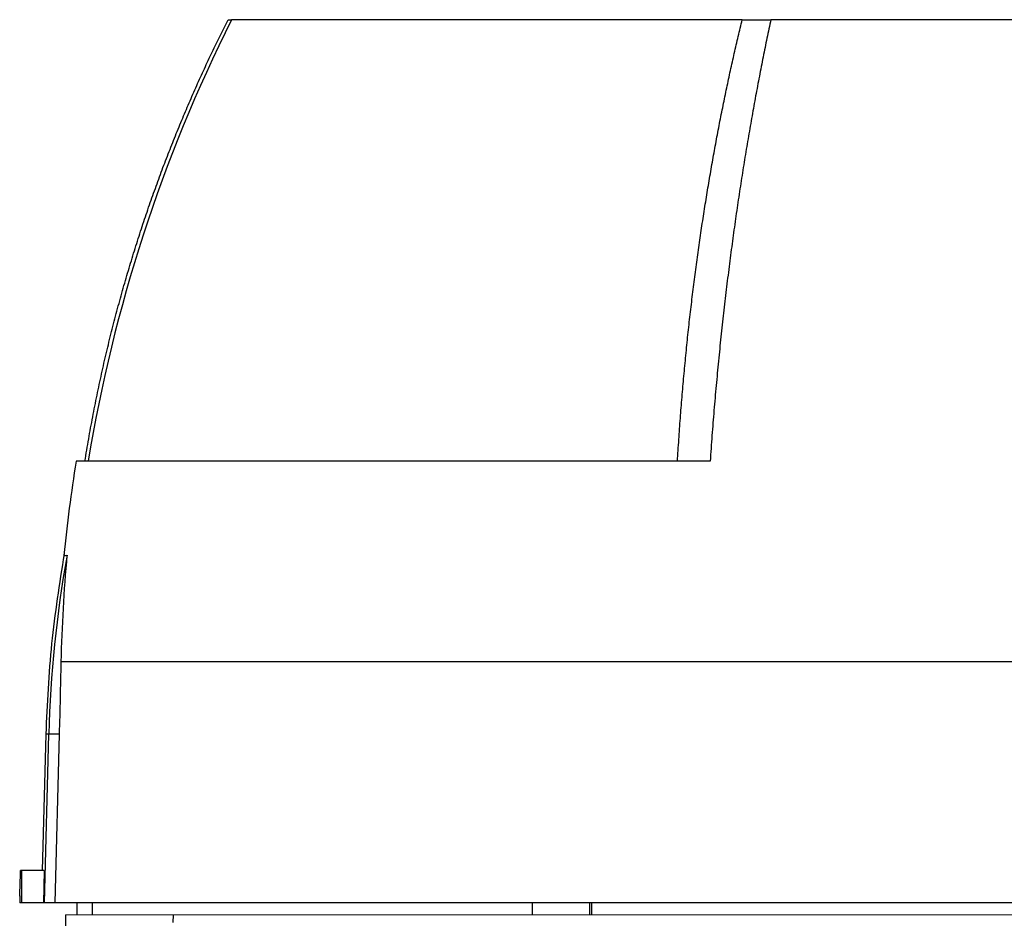
# Model space of a CAD drawing. Units: millimetres. Extents: x -1315 to 835, y -835 to 835.
# Drawn here: x -135 to -12, y -457 to -345 of the extents above; entities that cross this region are included whole.
import ezdxf

# ---------------------------------------------------------------- set-up
doc = ezdxf.new("R2010")
doc.units = ezdxf.units.MM

msp = doc.modelspace()

# ---------------------------------------------------------------- linework, layer by layer
at = {"color": 7, "linetype": 'Continuous', "lineweight": 25}
for p, q in [((-108.94, -345.05), (-108.51, -345.05)), ((-44.87, -345.05), (-108.5, -345.05)), ((-44.87, -345.05), (-41.29, -345.05)), ((41.29, -345.05), (-41.29, -345.05)), ((-48.86, -400.05), (-127.88, -400.05)), ((-10.84, -425.05), (-129.76, -425.05)), ((-131.65, -434.06), (-132.1, -451.05)), ((-131.82, -455.05), (-131.27, -434.06)), ((-131.27, -434.06), (-131.65, -434.06)), ((-129.98, -434.06), (-131.27, -434.06)), ((-129.98, -434.06), (-130.53, -455.05)), ((-134.66, -451.05), (-134.8, -451.05)), ((-131.85, -451.05), (-134.66, -451.05)), ((-134.9, -454.19), (-134.9, -455.05)), ((-134.66, -455.05), (-134.9, -455.05)), ((-131.95, -455.05), (-134.66, -455.05)), ((-131.82, -455.05), (-131.95, -455.05)), ((-130.53, -455.05), (-131.82, -455.05)), ((-11.08, -455.05), (-130.53, -455.05)), ((-127.77, -455.05), (-127.77, -456.55)), ((-125.87, -455.05), (-125.87, -456.55)), ((-70.98, -456.55), (-70.98, -455.05)), ((-63.85, -456.55), (-63.85, -455.05)), ((-63.62, -456.55), (-63.62, -455.05)), ((-129.19, -456.55), (-130, -503.05)), ((-115.77, -457.49), (-115.75, -456.55))]:
    msp.add_line(p, q, dxfattribs=at)
at = {"color": 144, "linetype": 'Continuous', "lineweight": 18}
for p, q in [((-129.19, -456.55), (-115.75, -456.55)), ((-115.75, -456.55), (-10.06, -456.55))]:
    msp.add_line(p, q, dxfattribs=at)
at = {"color": 7, "linetype": 'Continuous', "lineweight": 25, "flags": 128}
msp.add_lwpolyline([(-131.85, -451.05), (-131.9, -453.05), (-131.95, -455.05)], dxfattribs=at)
at = {"color": 7, "linetype": 'Continuous', "lineweight": 25}
for centre, radius, start, end in [((64.51, -431.71), 193.5, 153.3947, 170.5838), ((57.67, -429.97), 187.94, 170.8398, 174.4512), ((18.3, -437.98), 149.62, 169.9084, 178.4962)]:
    msp.add_arc(centre, radius, start, end, dxfattribs=at)
msp.add_ellipse((0, 7.27), major_axis=(0, 7728.42), ratio=0.017455, start_param=1.630134, end_param=1.630653, dxfattribs=at)
for points, knots in [([(-126.78, -400.05), (-126.7, -399.59), (-126.55, -398.66), (-126.31, -397.28), (-126.06, -395.9), (-125.81, -394.54), (-125.54, -393.18), (-125.27, -391.83), (-124.99, -390.49), (-124.7, -389.15), (-124.4, -387.83), (-124.09, -386.51), (-123.78, -385.21), (-123.45, -383.91), (-123.12, -382.62), (-122.79, -381.34), (-122.44, -380.07), (-122.09, -378.8), (-121.73, -377.55), (-121.36, -376.3), (-120.99, -375.07), (-120.61, -373.84), (-120.23, -372.62), (-119.84, -371.41), (-119.44, -370.21), (-119.04, -369.01), (-118.63, -367.83), (-118.21, -366.66), (-117.79, -365.49), (-117.37, -364.34), (-116.94, -363.19), (-116.5, -362.05), (-116.06, -360.92), (-115.61, -359.8), (-115.16, -358.69), (-114.71, -357.58), (-114.25, -356.49), (-113.79, -355.41), (-113.32, -354.33), (-112.85, -353.26), (-112.37, -352.21), (-111.89, -351.16), (-111.41, -350.12), (-110.92, -349.09), (-110.43, -348.06), (-109.94, -347.05), (-109.44, -346.05), (-109.11, -345.38), (-108.94, -345.05)], [0, 0, 0, 0, 0.024287, 0.04846, 0.07252, 0.096467, 0.120301, 0.144021, 0.167629, 0.191123, 0.214503, 0.237771, 0.260925, 0.283966, 0.306894, 0.329708, 0.35241, 0.374998, 0.397473, 0.419834, 0.442083, 0.464218, 0.48624, 0.508149, 0.529944, 0.551627, 0.573196, 0.594652, 0.615995, 0.637224, 0.658341, 0.679344, 0.700234, 0.72101, 0.741674, 0.762224, 0.782661, 0.802985, 0.823196, 0.843294, 0.863278, 0.883149, 0.902908, 0.922552, 0.942084, 0.961503, 0.980808, 1, 1, 1, 1]), ([(-52.93, -400.05), (-52.9, -399.6), (-52.85, -398.7), (-52.76, -397.36), (-52.67, -396.03), (-52.57, -394.7), (-52.47, -393.38), (-52.36, -392.06), (-52.25, -390.75), (-52.13, -389.45), (-52.01, -388.16), (-51.89, -386.87), (-51.76, -385.58), (-51.63, -384.31), (-51.49, -383.04), (-51.35, -381.77), (-51.2, -380.52), (-51.05, -379.27), (-50.89, -378.03), (-50.73, -376.79), (-50.57, -375.56), (-50.4, -374.34), (-50.23, -373.12), (-50.06, -371.92), (-49.88, -370.72), (-49.7, -369.52), (-49.51, -368.33), (-49.32, -367.15), (-49.13, -365.98), (-48.93, -364.81), (-48.73, -363.66), (-48.53, -362.5), (-48.33, -361.36), (-48.12, -360.22), (-47.9, -359.09), (-47.69, -357.97), (-47.47, -356.85), (-47.24, -355.74), (-47.02, -354.64), (-46.79, -353.55), (-46.56, -352.46), (-46.33, -351.38), (-46.09, -350.31), (-45.85, -349.24), (-45.61, -348.18), (-45.36, -347.13), (-45.12, -346.09), (-44.95, -345.4), (-44.87, -345.05)], [0, 0, 0, 0, 0.023533, 0.046985, 0.070358, 0.09365, 0.116863, 0.139995, 0.163048, 0.186021, 0.208914, 0.231727, 0.25446, 0.277114, 0.299687, 0.322181, 0.344595, 0.36693, 0.389185, 0.41136, 0.433455, 0.455471, 0.477408, 0.499264, 0.521041, 0.542739, 0.564357, 0.585896, 0.607355, 0.628734, 0.650035, 0.671255, 0.692397, 0.713459, 0.734441, 0.755345, 0.776169, 0.796913, 0.817579, 0.838165, 0.858671, 0.879099, 0.899447, 0.919716, 0.939906, 0.960016, 0.980048, 1, 1, 1, 1]), ([(-41.29, -345.05), (-41.37, -345.43), (-41.54, -346.2), (-41.78, -347.35), (-42.02, -348.52), (-42.26, -349.7), (-42.49, -350.9), (-42.73, -352.1), (-42.96, -353.32), (-43.19, -354.55), (-43.42, -355.79), (-43.64, -357.04), (-43.86, -358.3), (-44.08, -359.58), (-44.3, -360.86), (-44.52, -362.16), (-44.73, -363.47), (-44.94, -364.8), (-45.15, -366.13), (-45.35, -367.48), (-45.55, -368.84), (-45.75, -370.21), (-45.94, -371.59), (-46.13, -372.98), (-46.32, -374.39), (-46.5, -375.81), (-46.68, -377.24), (-46.86, -378.68), (-47.03, -380.13), (-47.2, -381.59), (-47.36, -383.07), (-47.52, -384.56), (-47.67, -386.06), (-47.82, -387.57), (-47.97, -389.09), (-48.11, -390.62), (-48.25, -392.16), (-48.38, -393.72), (-48.51, -395.29), (-48.63, -396.86), (-48.75, -398.45), (-48.82, -399.52), (-48.86, -400.05)], [0, 0, 0, 0, 0.022081, 0.044311, 0.066691, 0.089221, 0.1119, 0.13473, 0.157708, 0.180837, 0.204115, 0.227543, 0.251121, 0.274848, 0.298725, 0.322752, 0.346928, 0.371254, 0.39573, 0.420355, 0.445131, 0.470056, 0.49513, 0.520355, 0.545729, 0.571253, 0.596926, 0.62275, 0.648723, 0.674845, 0.701118, 0.72754, 0.754112, 0.780834, 0.807706, 0.834727, 0.861898, 0.889219, 0.91669, 0.94431, 0.97208, 1, 1, 1, 1]), ([(-129.36, -411.58), (-129.95, -415.3), (-131.14, -422.75), (-131.48, -430.29), (-131.65, -434.06)], [0, 0, 0, 0, 0.500081, 1, 1, 1, 1]), ([(-129.4, -411.8), (-129.4, -411.8), (-129.46, -411.8), (-129.24, -411.78), (-129.01, -411.77)], [0, 0, 0, 0, 0.001491, 1, 1, 1, 1]), ([(-134.9, -454.19), (-134.9, -454.19), (-134.9, -454.3), (-134.89, -453.92), (-134.85, -453.03), (-134.82, -451.91), (-134.81, -451.2), (-134.8, -451.05)], [0, 0, 0, 0, 0.008586, 0.311447, 0.614309, 0.917401, 1, 1, 1, 1])]:
    msp.add_open_spline(points, degree=3, knots=knots, dxfattribs=at)
for points in [[(-129.01, -411.77), (-129.41, -416.18), (-129.67, -420.61), (-129.76, -425.05)], [(-129.76, -425.05), (-129.83, -428.05), (-129.9, -431.05), (-129.98, -434.06)]]:
    msp.add_open_spline(points, degree=3, dxfattribs=at)

doc.saveas('drawing.dxf')
